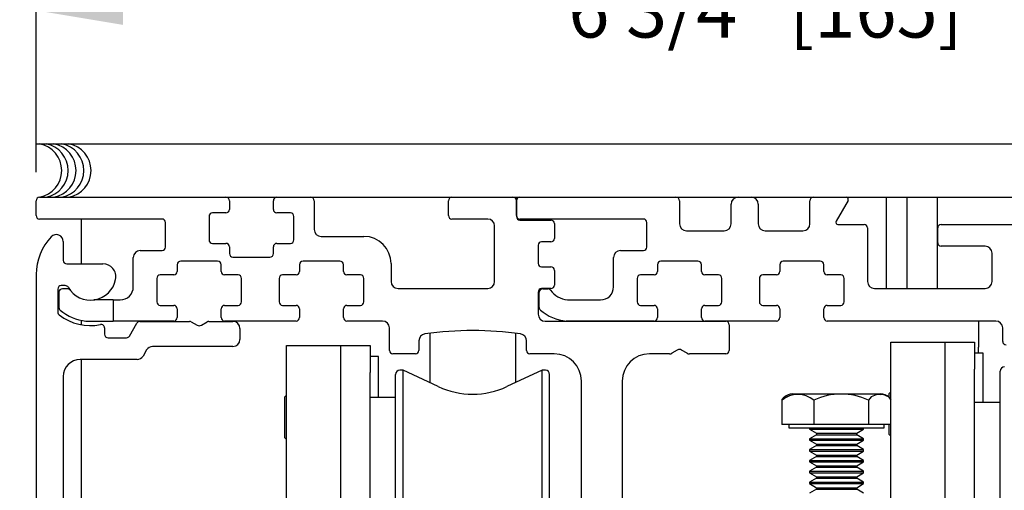
# Model space of a CAD drawing. Extents: x 0.4 to 7.9, y 0.1 to 10.5.
# Drawn here: x 5.5 to 6.6, y 8.7 to 9.3 of the extents above; entities that cross this region are included whole.
import ezdxf

# ---------------------------------------------------------------- set-up
doc = ezdxf.new("R2010")
doc.units = 0
doc.header["$MEASUREMENT"] = 0
doc.layers.get('0').update_dxf_attribs({"linetype": 'CONTINUOUS'})
doc.layers.get('DEFPOINTS').update_dxf_attribs({"linetype": 'CONTINUOUS'})
doc.styles.add('ROMANS', font='Romans.shx', dxfattribs={"height": 0.0625})
doc.dimstyles.get("Standard").update_dxf_attribs({"dimtxt": 0.03125, "dimasz": 0.1, "dimexe": 0.03125, "dimexo": 0.05, "dimgap": 0.05, "dimtad": 0, "dimdec": 6, "dimlfac": 4, "dimzin": 4, "dimdsep": 46, "dimlunit": 5, "dimtxsty": 'ROMANS', "dimcen": 0.09, "dimadec": 0, "dimazin": 0, "dimtfac": 1, "dimtdec": 4, "dimtofl": 0, "dimtmove": 0, "dimatfit": 3, "dimfxl": 1, "dimfrac": 2, "dimtolj": 1, "dimtzin": 4, "dimarcsym": 0})

# ---------------------------------------------------------------- blocks, each defined once
blk = doc.blocks.new('*D11')
at = {"color": 0, "lineweight": -2}
for p, q in [((5.1532, 9.1516), (5.1532, 9.2516)), ((5.4378, 9.0516), (5.1219, 9.0516)), ((5.4378, 8.0829), (5.1219, 8.0829)), ((5.1532, 7.9829), (5.1532, 7.8829))]:
    blk.add_line(p, q, dxfattribs=at)
at = {"color": 0}
for points in [[(5.1365, 9.1516), (5.1699, 9.1516), (5.1532, 9.0516)], [(5.1365, 7.9829), (5.1699, 7.9829), (5.1532, 8.0829)]]:
    blk.add_solid(points, dxfattribs=at)
at = {"layer": 'DEFPOINTS', "color": 0}
for p in [(5.4878, 9.0516), (5.1532, 8.0829), (5.4878, 8.0829)]:
    blk.add_point(p, dxfattribs=at)
at = {"color": 0, "insert": (5.1532, 8.5672), "char_height": 0.0625, "attachment_point": 5, "rotation": 90, "style": 'ROMANS'}
blk.add_mtext('\\A1;3 7/8" [98]', dxfattribs=at)
blk = doc.blocks.new('*D15')
at = {"color": 0, "lineweight": -2}
for p, q in [((4.9388, 9.213), (4.9388, 9.313)), ((5.441, 9.113), (4.9076, 9.113)), ((5.441, 9.0516), (4.9076, 9.0516)), ((4.9388, 8.9516), (4.9388, 8.8516))]:
    blk.add_line(p, q, dxfattribs=at)
at = {"color": 0}
for points in [[(4.9221, 9.213), (4.9555, 9.213), (4.9388, 9.113)], [(4.9221, 8.9516), (4.9555, 8.9516), (4.9388, 9.0516)]]:
    blk.add_solid(points, dxfattribs=at)
at = {"layer": 'DEFPOINTS', "color": 0}
for p in [(5.491, 9.113), (4.9388, 9.0516), (5.491, 9.0516)]:
    blk.add_point(p, dxfattribs=at)
at = {"color": 0, "insert": (4.9388, 8.6022), "char_height": 0.0625, "attachment_point": 5, "rotation": 90, "style": 'ROMANS'}
blk.add_mtext('\\A1;1/4" [6]', dxfattribs=at)
blk = doc.blocks.new('*D16')
at = {"color": 0, "lineweight": -2}
for p, q in [((5.487, 9.0806), (5.487, 9.2978)), ((7.1643, 9.0976), (7.1643, 9.2978)), ((5.587, 9.2665), (5.9527, 9.2665)), ((7.0643, 9.2665), (6.6986, 9.2665))]:
    blk.add_line(p, q, dxfattribs=at)
at = {"color": 0}
for points in [[(5.587, 9.2832), (5.587, 9.2498), (5.487, 9.2665)], [(7.0643, 9.2832), (7.0643, 9.2498), (7.1643, 9.2665)]]:
    blk.add_solid(points, dxfattribs=at)
at = {"layer": 'DEFPOINTS', "color": 0}
for p in [(7.1643, 9.2665), (7.1643, 9.0476), (5.487, 9.0306)]:
    blk.add_point(p, dxfattribs=at)
at = {"color": 0, "insert": (6.3257, 9.2665), "char_height": 0.0625, "attachment_point": 5, "style": 'ROMANS'}
blk.add_mtext('\\A1;6 3/4" [165]', dxfattribs=at)

msp = doc.modelspace()

# ---------------------------------------------------------------- linework, layer by layer
msp.add_line((5.48699448, 9.11302941), (7.17237949, 9.11302941))
at = {"color": 7, "linetype": 'Continuous'}
for p, q in [((5.48702631, 9.03061202), (5.48702631, 9.04761202)), ((5.49102631, 9.05161202), (5.70533881, 9.05161202)), ((5.70533881, 9.05161202), (5.76383881, 9.05161202)), ((5.70933881, 9.04761202), (5.70933881, 9.03761202)), ((5.75983881, 9.03761202), (5.75983881, 9.04761202)), ((5.76383881, 9.05161202), (5.80271381, 9.05161202)), ((5.80271381, 9.05161202), (5.96515131, 9.05161202)), ((5.80671381, 9.04761202), (5.80671381, 9.01461202)), ((5.96115131, 9.03061202), (5.96115131, 9.04761202)), ((5.96515131, 9.05161202), (6.03527631, 9.05161202)), ((6.03527631, 9.05161202), (6.03927631, 9.05161202)), ((6.03927631, 9.04761202), (6.03927631, 9.05161202)), ((6.03927631, 9.04761202), (6.03927631, 9.05161202)), ((6.03927631, 9.05161202), (6.04327631, 9.05161202)), ((6.03927631, 9.03061202), (6.03927631, 9.04761202)), ((6.03927631, 9.04761202), (6.03927631, 9.02936202)), ((6.04327631, 9.05161202), (6.22277631, 9.05161202)), ((6.22277631, 9.05161202), (6.29415131, 9.05161202)), ((6.22677631, 9.04761202), (6.22677631, 9.02111202)), ((6.29415131, 9.05161202), (6.30940131, 9.05161202)), ((6.30940131, 9.05161202), (6.38077631, 9.05161202)), ((6.37677631, 9.02111202), (6.37677631, 9.04761202)), ((6.38077631, 9.05161202), (6.41840131, 9.05161202)), ((6.42056637, 9.04786202), (6.40685431, 9.02411202)), ((6.41840131, 9.05161202), (6.46077631, 9.05161202)), ((6.46077631, 9.05161202), (6.46477631, 9.05161202)), ((6.46477631, 8.94686202), (6.46477631, 9.05161202)), ((6.46477631, 9.05161202), (6.47652631, 9.05161202)), ((6.47652631, 9.05161202), (6.48827631, 9.05161202)), ((6.48827631, 9.05161202), (6.48827631, 8.94686202)), ((6.48827631, 9.05161202), (6.50002631, 9.05161202)), ((6.50002631, 9.05161202), (6.52352631, 9.05161202)), ((6.52352631, 8.94686202), (6.52352631, 9.05161202)), ((6.52352631, 9.05161202), (6.68002631, 9.05161202)), ((6.28615131, 9.02111202), (6.28615131, 9.04361202)), ((6.31740131, 9.04361202), (6.31740131, 9.02111202)), ((5.63177631, 9.02661202), (5.49102631, 9.02661202)), ((5.53927631, 8.97511202), (5.53927631, 9.02661202)), ((5.68583881, 9.02961202), (5.68583881, 9.00261202)), ((5.70533881, 9.03361202), (5.68983881, 9.03361202)), ((5.77933881, 9.03361202), (5.76383881, 9.03361202)), ((5.78333881, 9.00261202), (5.78333881, 9.02961202)), ((6.00627631, 9.02661202), (5.96515131, 9.02661202)), ((6.18527631, 9.02661202), (6.04327631, 9.02661202)), ((6.04327631, 9.02536202), (6.07902631, 9.02536202)), ((5.63577631, 8.99436202), (5.63577631, 9.02261202)), ((6.01427631, 8.95486202), (6.01427631, 9.01861202)), ((6.08302631, 9.02136202), (6.08302631, 9.00436202)), ((6.18927631, 8.99436202), (6.18927631, 9.02261202)), ((6.23477631, 9.01311202), (6.27815131, 9.01311202)), ((6.32540131, 9.01311202), (6.36877631, 9.01311202)), ((6.40901937, 9.02036202), (6.43902631, 9.02036202)), ((6.44302631, 9.01636202), (6.44302631, 8.95486202)), ((6.52365131, 8.99936202), (6.52365131, 9.01636202)), ((6.52765131, 9.02036202), (6.67590131, 9.02036202)), ((5.51827631, 9.00067323), (5.51827631, 8.97911202)), ((5.81471381, 9.00661202), (5.86390131, 9.00661202)), ((5.60677631, 8.99036202), (5.63177631, 8.99036202)), ((5.68983881, 8.99861202), (5.70533881, 8.99861202)), ((5.70933881, 8.99461202), (5.70933881, 8.98686202)), ((5.75983881, 8.98686202), (5.75983881, 8.99461202)), ((5.76383881, 8.99861202), (5.77933881, 8.99861202)), ((6.06427631, 8.99636202), (6.06427631, 8.97561202)), ((6.07902631, 9.00036202), (6.06827631, 9.00036202)), ((6.15902631, 8.99036202), (6.18527631, 8.99036202)), ((6.57815131, 8.99536202), (6.52765131, 8.99536202)), ((5.59877631, 8.94861202), (5.59877631, 8.98236202)), ((5.69577631, 8.97811202), (5.65327631, 8.97811202)), ((5.71333881, 8.98286202), (5.75583881, 8.98286202)), ((5.83640131, 8.97811202), (5.79390131, 8.97811202)), ((6.15102631, 8.94861202), (6.15102631, 8.98236202)), ((6.24802631, 8.97811202), (6.20552631, 8.97811202)), ((6.38865131, 8.97811202), (6.34615131, 8.97811202)), ((6.58615131, 8.95486202), (6.58615131, 8.98736202)), ((5.52227631, 8.97511202), (5.56376315, 8.97511202)), ((5.64927631, 8.97411202), (5.64927631, 8.96636202)), ((5.69977631, 8.96636202), (5.69977631, 8.97411202)), ((5.78990131, 8.97411202), (5.78990131, 8.96636202)), ((5.84040131, 8.96636202), (5.84040131, 8.97411202)), ((5.89515131, 8.97536202), (5.89515131, 8.95486202)), ((6.06827631, 8.97161202), (6.07902631, 8.97161202)), ((6.08302631, 8.96761202), (6.08302631, 8.95061202)), ((6.20152631, 8.97411202), (6.20152631, 8.96636202)), ((6.25202631, 8.96636202), (6.25202631, 8.97411202)), ((6.34215131, 8.97411202), (6.34215131, 8.96636202)), ((6.39265131, 8.96636202), (6.39265131, 8.97411202)), ((5.48702631, 8.96286202), (5.48702631, 8.08686202)), ((5.62577631, 8.95836202), (5.62577631, 8.93136202)), ((5.64527631, 8.96236202), (5.62977631, 8.96236202)), ((5.71927631, 8.96236202), (5.70377631, 8.96236202)), ((5.72327631, 8.93136202), (5.72327631, 8.95836202)), ((5.76640131, 8.95836202), (5.76640131, 8.93136202)), ((5.78590131, 8.96236202), (5.77040131, 8.96236202)), ((5.85990131, 8.96236202), (5.84440131, 8.96236202)), ((5.86390131, 8.93136202), (5.86390131, 8.95836202)), ((6.17802631, 8.95836202), (6.17802631, 8.93136202)), ((6.19752631, 8.96236202), (6.18202631, 8.96236202)), ((6.27152631, 8.96236202), (6.25602631, 8.96236202)), ((6.27552631, 8.93136202), (6.27552631, 8.95836202)), ((6.31865131, 8.95836202), (6.31865131, 8.93136202)), ((6.33815131, 8.96236202), (6.32265131, 8.96236202)), ((6.41215131, 8.96236202), (6.39665131, 8.96236202)), ((6.41615131, 8.93136202), (6.41615131, 8.95836202)), ((5.51202631, 8.94611202), (5.51202631, 8.91955714)), ((5.52051446, 8.95011202), (5.51602631, 8.95011202)), ((5.52303103, 8.94636202), (5.51727631, 8.94636202)), ((5.90315131, 8.94686202), (6.00627631, 8.94686202)), ((6.07902631, 8.94661202), (6.06827631, 8.94661202)), ((6.06952631, 8.94636202), (6.07528103, 8.94636202)), ((6.45102631, 8.94686202), (6.57815131, 8.94686202)), ((5.51327631, 8.94236202), (5.51327631, 8.92498062)), ((5.57577631, 8.93361202), (5.55335874, 8.93361202)), ((5.57577631, 8.93361202), (5.57577631, 8.90936202)), ((5.57577631, 8.93361202), (5.58377631, 8.93361202)), ((6.06427631, 8.94261202), (6.06427631, 8.91711202)), ((6.06552631, 8.92498062), (6.06552631, 8.94236202)), ((6.09794388, 8.93361202), (6.13602631, 8.93361202)), ((5.62977631, 8.92736202), (5.64527631, 8.92736202)), ((5.64927631, 8.92336202), (5.64927631, 8.91336202)), ((5.69977631, 8.91336202), (5.69977631, 8.92336202)), ((5.70377631, 8.92736202), (5.71927631, 8.92736202)), ((5.77040131, 8.92736202), (5.78590131, 8.92736202)), ((5.78990131, 8.92336202), (5.78990131, 8.91336202)), ((5.84040131, 8.91336202), (5.84040131, 8.92336202)), ((5.84440131, 8.92736202), (5.85990131, 8.92736202)), ((6.18202631, 8.92736202), (6.19752631, 8.92736202)), ((6.20152631, 8.92336202), (6.20152631, 8.91336202)), ((6.25202631, 8.91336202), (6.25202631, 8.92336202)), ((6.25602631, 8.92736202), (6.27152631, 8.92736202)), ((6.32265131, 8.92736202), (6.33815131, 8.92736202)), ((6.34215131, 8.92336202), (6.34215131, 8.91336202)), ((6.39265131, 8.91336202), (6.39265131, 8.92336202)), ((6.39665131, 8.92736202), (6.41215131, 8.92736202)), ((5.53927631, 8.90501308), (5.53927631, 8.91009839)), ((5.54434823, 8.90936202), (5.57577631, 8.90936202)), ((5.56577631, 8.90131935), (5.56577631, 8.89411202)), ((5.64527631, 8.90936202), (5.57577631, 8.90936202)), ((5.59443101, 8.89211202), (5.60294693, 8.90686202)), ((5.60641103, 8.90886202), (5.66345451, 8.90886202)), ((5.66545451, 8.90832612), (5.67202631, 8.90453189)), ((5.67702631, 8.90453189), (5.68359811, 8.90832612)), ((5.68559811, 8.90886202), (5.71340131, 8.90886202)), ((5.78590131, 8.90936202), (5.70377631, 8.90936202)), ((5.72140131, 8.90086202), (5.72140131, 8.88811202)), ((5.88527631, 8.90936202), (5.84440131, 8.90936202)), ((5.89327631, 8.87561202), (5.89327631, 8.90136202)), ((6.07227631, 8.90911202), (6.28002631, 8.90911202)), ((6.19752631, 8.90936202), (6.09659823, 8.90936202)), ((6.33815131, 8.90936202), (6.25602631, 8.90936202)), ((6.28402631, 8.90511202), (6.28402631, 8.87561202)), ((6.59040131, 8.90936202), (6.39665131, 8.90936202)), ((6.57052631, 8.90936202), (6.57052631, 8.87946202)), ((6.59840131, 8.88586202), (6.59840131, 8.90136202)), ((5.56977631, 8.89011202), (5.59096691, 8.89011202)), ((5.93987278, 8.89528195), (5.93987278, 8.83837304)), ((6.03829797, 8.89526707), (6.03829797, 8.83851073)), ((5.61406092, 8.87611202), (5.61001947, 8.86911202)), ((5.71340131, 8.88011202), (5.62098912, 8.88011202)), ((5.77485014, 8.88136202), (5.83735014, 8.88136202)), ((5.77485014, 8.85011202), (5.77485014, 8.88136202)), ((5.83735014, 8.85011202), (5.83735014, 8.88136202)), ((5.83735014, 8.88136202), (5.87097514, 8.88136202)), ((5.87097514, 8.88136202), (5.87097514, 8.85011202)), ((5.92715131, 8.88658132), (5.92715131, 8.87561202)), ((6.05090131, 8.87561202), (6.05090131, 8.88658132)), ((6.22427631, 8.87594215), (6.21793656, 8.87228189)), ((6.23561606, 8.87228189), (6.22927631, 8.87594215)), ((6.46993871, 8.88486202), (6.53243871, 8.88511202)), ((6.46993871, 8.85361202), (6.46993871, 8.88486202)), ((6.53243871, 8.85386202), (6.53243871, 8.88511202)), ((6.53243871, 8.88511202), (6.56606371, 8.88511202)), ((6.56606371, 8.88511202), (6.56606371, 8.85386202)), ((6.57052631, 8.87224391), (6.57052631, 8.87946202)), ((5.60309127, 8.86511202), (5.53777631, 8.86511202)), ((5.53927631, 6.84989403), (5.53927631, 8.86511202)), ((5.88081766, 8.86849391), (5.87097514, 8.86849391)), ((5.88081766, 8.8213048), (5.88081766, 8.86849391)), ((5.92315131, 8.87161202), (5.89727631, 8.87161202)), ((6.08277631, 8.87161202), (6.05490131, 8.87161202)), ((6.21543656, 8.87161202), (6.19227631, 8.87161202)), ((6.28002631, 8.87161202), (6.23811606, 8.87161202)), ((6.57590623, 8.87224391), (6.56606371, 8.87224391)), ((6.57590623, 8.81577496), (6.57590623, 8.87224391)), ((6.46993871, 8.64148702), (6.46993871, 8.85361202)), ((6.53243871, 8.41636202), (6.53243871, 8.85386202)), ((6.56606371, 8.41636202), (6.56606371, 8.85386202)), ((5.51827631, 8.84561202), (5.51827631, 8.08686202)), ((5.77485014, 8.51648702), (5.77485014, 8.85011202)), ((5.83735014, 8.41261202), (5.83735014, 8.85011202)), ((5.87097514, 8.41261202), (5.87097514, 8.85011202)), ((5.90035506, 8.61800591), (5.90035506, 8.84789745)), ((5.90889393, 8.85281871), (5.90527632, 8.85281871)), ((5.94942127, 8.83392051), (5.90889393, 8.85281871)), ((5.90889393, 8.61770237), (5.90889393, 8.85281871)), ((6.06898154, 8.85281871), (6.02845421, 8.83392051)), ((6.07259916, 8.85281871), (6.06898154, 8.85281871)), ((6.06898154, 8.70948702), (6.06898154, 8.85281871)), ((6.06898154, 8.61770237), (6.06898154, 8.85281871)), ((6.07752041, 8.61800591), (6.07752041, 8.84789745)), ((6.59544363, 8.41857659), (6.59544363, 8.85164745)), ((6.11402631, 8.41486202), (6.11402631, 8.84036202)), ((6.16102631, 8.84036202), (6.16102631, 8.41486202)), ((5.77485014, 8.82404214), (5.77254994, 8.82174194)), ((5.77254994, 8.82174194), (5.77254994, 8.7754821)), ((5.90035506, 8.8213048), (5.87097514, 8.8213048)), ((6.35671886, 8.82548702), (6.36613049, 8.82548702)), ((6.36613049, 8.82548702), (6.45815857, 8.82548702)), ((6.46993871, 8.82779214), (6.46763852, 8.82549194)), ((6.46763852, 8.82549194), (6.46763852, 8.8218717)), ((6.34450654, 8.81827452), (6.34450654, 8.79048702)), ((6.38118983, 8.81827452), (6.38118983, 8.79048702)), ((6.444122, 8.81827452), (6.444122, 8.79048702)), ((6.59544363, 8.81577496), (6.56606371, 8.81577496)), ((6.36284819, 8.79048702), (6.34450654, 8.79048702)), ((6.35268871, 8.79048702), (6.35268871, 8.78648702)), ((6.35268871, 8.78648702), (6.36284819, 8.78648702)), ((6.38118983, 8.79048702), (6.36284819, 8.79048702)), ((6.36284819, 8.78648702), (6.46218871, 8.78648702)), ((6.37632396, 8.78648702), (6.37632396, 8.78484643)), ((6.41265591, 8.79048702), (6.38118983, 8.79048702)), ((6.444122, 8.79048702), (6.41265591, 8.79048702)), ((6.43855346, 8.78484643), (6.43855346, 8.78648702)), ((6.45724644, 8.79048702), (6.444122, 8.79048702)), ((6.46993871, 8.79048702), (6.45724644, 8.79048702)), ((6.46218871, 8.78648702), (6.46218871, 8.79048702)), ((6.46763852, 8.79048702), (6.46763852, 8.7792321)), ((5.77254994, 8.7754821), (5.77485014, 8.7731819)), ((6.37632396, 8.78484643), (6.38430871, 8.78023643)), ((6.37632396, 8.78484643), (6.38209765, 8.78484643)), ((6.37632396, 8.78484643), (6.38332732, 8.78484643)), ((6.38430871, 8.7786751), (6.37632396, 8.77406511)), ((6.37632396, 8.77406511), (6.37632396, 8.77234643)), ((6.37632396, 8.77406511), (6.43855346, 8.77406511)), ((6.37632396, 8.77406511), (6.43855346, 8.77406511)), ((6.38209765, 8.78484643), (6.43855346, 8.78484643)), ((6.38332732, 8.78484643), (6.43855346, 8.78484643)), ((6.38430871, 8.78023643), (6.38430871, 8.7786751)), ((6.38430871, 8.78023643), (6.43056871, 8.78023643)), ((6.38430871, 8.78023643), (6.43056871, 8.78023643)), ((6.38430871, 8.7786751), (6.38860074, 8.7786751)), ((6.38430871, 8.7786751), (6.38951485, 8.7786751)), ((6.38860074, 8.7786751), (6.43056871, 8.7786751)), ((6.38951485, 8.7786751), (6.43056871, 8.7786751)), ((6.43056871, 8.78023643), (6.43855346, 8.78484643)), ((6.43056871, 8.7786751), (6.43056871, 8.78023643)), ((6.43855346, 8.77406511), (6.43056871, 8.7786751)), ((6.43855346, 8.77234643), (6.43855346, 8.77406511)), ((6.46763852, 8.7792321), (6.46993871, 8.7769319)), ((6.37632396, 8.77234643), (6.38430871, 8.76773643)), ((6.37632396, 8.77234643), (6.38209765, 8.77234643)), ((6.37632396, 8.77234643), (6.38332732, 8.77234643)), ((6.38430871, 8.7661751), (6.37632396, 8.76156511)), ((6.38209765, 8.77234643), (6.43855346, 8.77234643)), ((6.38332732, 8.77234643), (6.43855346, 8.77234643)), ((6.38430871, 8.76773643), (6.38430871, 8.7661751)), ((6.38430871, 8.76773643), (6.43056871, 8.76773643)), ((6.38430871, 8.76773643), (6.43056871, 8.76773643)), ((6.38430871, 8.7661751), (6.38860074, 8.7661751)), ((6.38430871, 8.7661751), (6.38951485, 8.7661751)), ((6.38860074, 8.7661751), (6.43056871, 8.7661751)), ((6.38951485, 8.7661751), (6.43056871, 8.7661751)), ((6.43056871, 8.76773643), (6.43855346, 8.77234643)), ((6.43056871, 8.7661751), (6.43056871, 8.76773643)), ((6.43855346, 8.76156511), (6.43056871, 8.7661751)), ((6.37632396, 8.76156511), (6.37632396, 8.75984643)), ((6.37632396, 8.76156511), (6.43855346, 8.76156511)), ((6.37632396, 8.76156511), (6.43855346, 8.76156511)), ((6.37632396, 8.75984643), (6.38430871, 8.75523643)), ((6.37632396, 8.75984643), (6.38209765, 8.75984643)), ((6.37632396, 8.75984643), (6.38332732, 8.75984643)), ((6.38430871, 8.7536751), (6.37632396, 8.74906511)), ((6.38209765, 8.75984643), (6.43855346, 8.75984643)), ((6.38332732, 8.75984643), (6.43855346, 8.75984643)), ((6.38430871, 8.75523643), (6.38430871, 8.7536751)), ((6.38430871, 8.75523643), (6.43056871, 8.75523643)), ((6.38430871, 8.75523643), (6.43056871, 8.75523643)), ((6.38430871, 8.7536751), (6.38860074, 8.7536751)), ((6.38430871, 8.7536751), (6.38951485, 8.7536751)), ((6.38860074, 8.7536751), (6.43056871, 8.7536751)), ((6.38951485, 8.7536751), (6.43056871, 8.7536751)), ((6.43056871, 8.75523643), (6.43855346, 8.75984643)), ((6.43056871, 8.7536751), (6.43056871, 8.75523643)), ((6.43855346, 8.74906511), (6.43056871, 8.7536751)), ((6.43855346, 8.75984643), (6.43855346, 8.76156511)), ((6.37632396, 8.74906511), (6.37632396, 8.74734643)), ((6.37632396, 8.74906511), (6.43855346, 8.74906511)), ((6.37632396, 8.74906511), (6.43855346, 8.74906511)), ((6.37632396, 8.74734643), (6.38430871, 8.74273643)), ((6.37632396, 8.74734643), (6.38209765, 8.74734643)), ((6.37632396, 8.74734643), (6.38332732, 8.74734643)), ((6.38430871, 8.7411751), (6.37632396, 8.73656511)), ((6.38209765, 8.74734643), (6.43855346, 8.74734643)), ((6.38332732, 8.74734643), (6.43855346, 8.74734643)), ((6.38430871, 8.74273643), (6.38430871, 8.7411751)), ((6.38430871, 8.74273643), (6.43056871, 8.74273643)), ((6.38430871, 8.74273643), (6.43056871, 8.74273643)), ((6.38430871, 8.7411751), (6.38860074, 8.7411751)), ((6.38430871, 8.7411751), (6.38951485, 8.7411751)), ((6.38860074, 8.7411751), (6.43056871, 8.7411751)), ((6.38951485, 8.7411751), (6.43056871, 8.7411751)), ((6.43056871, 8.74273643), (6.43855346, 8.74734643)), ((6.43056871, 8.7411751), (6.43056871, 8.74273643)), ((6.43855346, 8.73656511), (6.43056871, 8.7411751)), ((6.43855346, 8.74734643), (6.43855346, 8.74906511)), ((6.37632396, 8.73656511), (6.37632396, 8.73484643)), ((6.37632396, 8.73656511), (6.43855346, 8.73656511)), ((6.37632396, 8.73656511), (6.43855346, 8.73656511)), ((6.37632396, 8.73484643), (6.38430871, 8.73023643)), ((6.37632396, 8.73484643), (6.38209765, 8.73484643)), ((6.37632396, 8.73484643), (6.38332732, 8.73484643)), ((6.38209765, 8.73484643), (6.43855346, 8.73484643)), ((6.38332732, 8.73484643), (6.43855346, 8.73484643)), ((6.38430871, 8.73023643), (6.38430871, 8.7286751)), ((6.38430871, 8.73023643), (6.43056871, 8.73023643)), ((6.38430871, 8.73023643), (6.43056871, 8.73023643)), ((6.43056871, 8.73023643), (6.43855346, 8.73484643)), ((6.43056871, 8.7286751), (6.43056871, 8.73023643)), ((6.43855346, 8.73484643), (6.43855346, 8.73656511)), ((6.38430871, 8.7286751), (6.37632396, 8.72406511)), ((6.37632396, 8.72406511), (6.37632396, 8.72234643)), ((6.37632396, 8.72406511), (6.43855346, 8.72406511)), ((6.37632396, 8.72406511), (6.43855346, 8.72406511)), ((6.37632396, 8.72234643), (6.38430871, 8.71773643)), ((6.37632396, 8.72234643), (6.38209765, 8.72234643)), ((6.37632396, 8.72234643), (6.38332732, 8.72234643)), ((6.38209765, 8.72234643), (6.43855346, 8.72234643)), ((6.38332732, 8.72234643), (6.43855346, 8.72234643)), ((6.38430871, 8.7286751), (6.38860074, 8.7286751)), ((6.38430871, 8.7286751), (6.38951485, 8.7286751)), ((6.38430871, 8.71773643), (6.38430871, 8.7161751)), ((6.38430871, 8.71773643), (6.43056871, 8.71773643)), ((6.38430871, 8.71773643), (6.43056871, 8.71773643)), ((6.38860074, 8.7286751), (6.43056871, 8.7286751)), ((6.38951485, 8.7286751), (6.43056871, 8.7286751)), ((6.43855346, 8.72406511), (6.43056871, 8.7286751)), ((6.43056871, 8.71773643), (6.43855346, 8.72234643)), ((6.43056871, 8.7161751), (6.43056871, 8.71773643)), ((6.43855346, 8.72234643), (6.43855346, 8.72406511)), ((6.38430871, 8.7161751), (6.37632396, 8.71156511)), ((6.38430871, 8.7161751), (6.38860074, 8.7161751)), ((6.38430871, 8.7161751), (6.38951485, 8.7161751)), ((6.38860074, 8.7161751), (6.43056871, 8.7161751)), ((6.38951485, 8.7161751), (6.43056871, 8.7161751)), ((6.43855346, 8.71156511), (6.43056871, 8.7161751))]:
    msp.add_line(p, q, dxfattribs=at)
at = {"color": 7, "linetype": 'Continuous', "flags": 128}
for points in [[(6.34450654, 8.81827452), (6.3471741, 8.82188181), (6.34726369, 8.82191862)], [(6.47037088, 8.81827452), (6.46770332, 8.82188181), (6.46085543, 8.82469515), (6.45294281, 8.82459263), (6.44715645, 8.82219191), (6.444122, 8.81827452)]]:
    msp.add_lwpolyline(points, dxfattribs=at)
at = {"color": 7}
for centre in [(5.48523506, 9.08232071), (5.4926808, 9.08232071), (5.50169417, 9.08232071), (5.51070739, 9.08232071), (5.51893695, 9.08232071)]:
    msp.add_arc(centre, 0.03125, 280.67979988, 79.32020012, dxfattribs=at)
at = {"color": 7, "linetype": 'Continuous'}
for centre, radius, start, end in [((5.49102631, 9.04761202), 0.004, 90, 180), ((5.70533881, 9.04761202), 0.004, 0, 90), ((5.76383881, 9.04761202), 0.004, 90, 180), ((5.80271381, 9.04761202), 0.004, 0, 90), ((5.96515131, 9.04761202), 0.004, 90, 180), ((6.03527631, 9.04761202), 0.004, 0, 90), ((6.04327631, 9.04761202), 0.004, 90, 180), ((6.22277631, 9.04761202), 0.004, 0, 90), ((6.29415131, 9.04361202), 0.008, 90, 180), ((6.30940131, 9.04361202), 0.008, 0, 90), ((6.38077631, 9.04761202), 0.004, 90, 180), ((6.41840131, 9.04911202), 0.0025, 330, 90), ((5.70533881, 9.03761202), 0.004, 270, 0), ((5.76383881, 9.03761202), 0.004, 180, 270), ((5.49102631, 9.03061202), 0.004, 180, 270), ((5.63177631, 9.02261202), 0.004, 0, 90), ((5.68983881, 9.02961202), 0.004, 90, 180), ((5.77933881, 9.02961202), 0.004, 0, 90), ((5.96515131, 9.03061202), 0.004, 180, 270), ((6.00627631, 9.01861202), 0.008, 0, 90), ((6.04327631, 9.03061202), 0.004, 180, 270), ((6.04327631, 9.02936202), 0.004, 180, 270), ((6.07902631, 9.02136202), 0.004, 0, 90), ((6.18527631, 9.02261202), 0.004, 0, 90), ((6.40901937, 9.02286202), 0.0025, 150, 270), ((5.81471381, 9.01461202), 0.008, 180, 270), ((6.23477631, 9.02111202), 0.008, 180, 270), ((6.27815131, 9.02111202), 0.008, 270, 0), ((6.32540131, 9.02111202), 0.008, 180, 270), ((6.36877631, 9.02111202), 0.008, 270, 0), ((6.43902631, 9.01636202), 0.004, 0, 90), ((6.52765131, 9.01636202), 0.004, 90, 180), ((5.54952631, 8.96286202), 0.0625, 136.06963148, 180), ((5.51027631, 9.00067323), 0.008, 0, 136.06963148), ((5.68983881, 9.00261202), 0.004, 180, 270), ((5.77933881, 9.00261202), 0.004, 270, 0), ((5.86390131, 8.97536202), 0.03125, 0, 90), ((6.07902631, 9.00436202), 0.004, 270, 0), ((5.60677631, 8.98236202), 0.008, 90, 180), ((5.63177631, 8.99436202), 0.004, 270, 0), ((5.70533881, 8.99461202), 0.004, 0, 90), ((5.76383881, 8.99461202), 0.004, 90, 180), ((6.06827631, 8.99636202), 0.004, 90, 180), ((6.15902631, 8.98236202), 0.008, 90, 180), ((6.18527631, 8.99436202), 0.004, 270, 0), ((6.52765131, 8.99936202), 0.004, 180, 270), ((6.57815131, 8.98736202), 0.008, 0, 90), ((5.52227631, 8.97911202), 0.004, 180, 270), ((5.65327631, 8.97411202), 0.004, 90, 180), ((5.69577631, 8.97411202), 0.004, 0, 90), ((5.71333881, 8.98686202), 0.004, 180, 270), ((5.75583881, 8.98686202), 0.004, 270, 0), ((5.79390131, 8.97411202), 0.004, 90, 180), ((5.83640131, 8.97411202), 0.004, 0, 90), ((6.20552631, 8.97411202), 0.004, 90, 180), ((6.24802631, 8.97411202), 0.004, 0, 90), ((6.34615131, 8.97411202), 0.004, 90, 180), ((6.38865131, 8.97411202), 0.004, 0, 90), ((5.56376315, 8.96011202), 0.015, 349.06733886, 90), ((6.06827631, 8.97561202), 0.004, 180, 270), ((6.07902631, 8.96761202), 0.004, 0, 90), ((5.54952631, 8.96286202), 0.0295, 210, 349.06733886), ((5.62977631, 8.95836202), 0.004, 90, 180), ((5.64527631, 8.96636202), 0.004, 270, 0), ((5.70377631, 8.96636202), 0.004, 180, 270), ((5.71927631, 8.95836202), 0.004, 0, 90), ((5.77040131, 8.95836202), 0.004, 90, 180), ((5.78590131, 8.96636202), 0.004, 270, 0), ((5.84440131, 8.96636202), 0.004, 180, 270), ((5.85990131, 8.95836202), 0.004, 0, 90), ((6.18202631, 8.95836202), 0.004, 90, 180), ((6.19752631, 8.96636202), 0.004, 270, 0), ((6.25602631, 8.96636202), 0.004, 180, 270), ((6.27152631, 8.95836202), 0.004, 0, 90), ((6.32265131, 8.95836202), 0.004, 90, 180), ((6.33815131, 8.96636202), 0.004, 270, 0), ((6.39665131, 8.96636202), 0.004, 180, 270), ((6.41215131, 8.95836202), 0.004, 0, 90), ((5.51602631, 8.94611202), 0.004, 90, 180), ((5.51727631, 8.94236202), 0.004, 90, 180), ((5.52051446, 8.94611202), 0.004, 30, 90), ((5.52303103, 8.94236202), 0.004, 37.72993179, 90), ((5.58377631, 8.94861202), 0.015, 270, 0), ((5.90315131, 8.95486202), 0.008, 180, 270), ((6.00627631, 8.95486202), 0.008, 270, 0), ((6.06827631, 8.94261202), 0.004, 90, 180), ((6.06952631, 8.94236202), 0.004, 90, 180), ((6.07528103, 8.94236202), 0.004, 37.72993179, 90), ((6.10177631, 8.96286202), 0.0295, 217.72993179, 262.53544694), ((6.07902631, 8.95061202), 0.004, 270, 0), ((6.13602631, 8.94861202), 0.015, 270, 0), ((6.45102631, 8.95486202), 0.008, 180, 270), ((6.57815131, 8.95486202), 0.008, 270, 0), ((5.51727631, 8.92498062), 0.004, 180, 229.59087277), ((5.54952631, 8.96286202), 0.05375, 229.59087277, 264.47176018), ((5.62977631, 8.93136202), 0.004, 180, 270), ((5.64527631, 8.92336202), 0.004, 0, 90), ((5.70377631, 8.92336202), 0.004, 90, 180), ((5.71927631, 8.93136202), 0.004, 270, 0), ((5.77040131, 8.93136202), 0.004, 180, 270), ((5.78590131, 8.92336202), 0.004, 0, 90), ((5.84440131, 8.92336202), 0.004, 90, 180), ((5.85990131, 8.93136202), 0.004, 270, 0), ((6.06952631, 8.92498062), 0.004, 180, 229.59087277), ((6.10177631, 8.96286202), 0.05375, 229.59087277, 264.47176018), ((6.18202631, 8.93136202), 0.004, 180, 270), ((6.19752631, 8.92336202), 0.004, 0, 90), ((6.25602631, 8.92336202), 0.004, 90, 180), ((6.27152631, 8.93136202), 0.004, 270, 0), ((6.32265131, 8.93136202), 0.004, 180, 270), ((6.33815131, 8.92336202), 0.004, 0, 90), ((6.39665131, 8.92336202), 0.004, 90, 180), ((6.41215131, 8.93136202), 0.004, 270, 0), ((5.51602631, 8.91955714), 0.004, 180, 232.27500523), ((5.54952631, 8.96286202), 0.05875, 232.27500523, 281.25752446), ((5.64527631, 8.91336202), 0.004, 270, 0), ((5.70377631, 8.91336202), 0.004, 180, 270), ((5.78590131, 8.91336202), 0.004, 270, 0), ((5.84440131, 8.91336202), 0.004, 180, 270), ((6.07227631, 8.91711202), 0.008, 180, 270), ((6.19752631, 8.91336202), 0.004, 270, 0), ((6.25602631, 8.91336202), 0.004, 180, 270), ((6.33815131, 8.91336202), 0.004, 270, 0), ((6.39665131, 8.91336202), 0.004, 180, 270), ((5.56177631, 8.90131935), 0.004, 0, 101.25752446), ((5.60641103, 8.90486202), 0.004, 90, 150), ((5.66345451, 8.90486202), 0.004, 60, 90), ((5.67452631, 8.90886202), 0.005, 240, 300), ((5.68559811, 8.90486202), 0.004, 90, 120), ((5.71340131, 8.90086202), 0.008, 0, 90), ((5.88527631, 8.90136202), 0.008, 0, 90), ((6.28002631, 8.90511202), 0.004, 0, 90), ((6.59040131, 8.90136202), 0.008, 0, 90), ((5.56977631, 8.89411202), 0.004, 180, 270), ((5.59096691, 8.89411202), 0.004, 270, 330), ((5.71340131, 8.88811202), 0.008, 270, 0), ((5.93515131, 8.88658132), 0.008, 98.02834565, 180), ((5.98902631, 8.50461202), 0.39375, 81.97165435, 98.02834565), ((6.04290131, 8.88658132), 0.008, 0, 81.97165435), ((5.62098912, 8.87211202), 0.008, 90, 150), ((6.22677631, 8.87161202), 0.005, 60, 120), ((6.60240131, 8.88586202), 0.004, 180, 270), ((5.53777631, 8.84561202), 0.0195, 90, 180), ((5.60309127, 8.87311202), 0.008, 270, 330), ((5.89727631, 8.87561202), 0.004, 180, 270), ((5.92315131, 8.87561202), 0.004, 270, 0), ((6.05490131, 8.87561202), 0.004, 180, 270), ((6.08277631, 8.84036202), 0.03125, 0, 90), ((6.19227631, 8.84036202), 0.03125, 90, 180), ((6.21543656, 8.87661202), 0.005, 270, 300), ((6.23811606, 8.87661202), 0.005, 240, 270), ((6.28002631, 8.87561202), 0.004, 270, 0), ((6.60036489, 8.85164745), 0.00492126, 90, 180), ((5.90527632, 8.84789745), 0.00492126, 90, 180), ((6.07259916, 8.84789745), 0.00492126, 0, 90), ((5.98893774, 8.91866385), 0.09350394, 245, 295), ((6.36284819, 8.79625606), 0.02865708, 50.20529212, 129.79470788), ((6.3628561, 8.79905397), 0.02621277, 79.21991833, 132.84033837), ((6.35671886, 8.81104888), 0.01443814, 90, 131.03399688), ((6.41265591, 8.75150343), 0.07381391, 64.76769716, 115.23230284), ((6.45989217, 8.81355733), 0.01128479, 46.65096827, 100.99332615), ((6.45815857, 8.81104888), 0.01443814, 48.96092903, 90)]:
    msp.add_arc(centre, radius, start, end, dxfattribs=at)

# ---------------------------------------------------------------- dimensions: what is measured, and where the dimension line sits
dim = msp.add_linear_dim(base=(7.16427631, 9.26650179), p1=(5.48702631, 9.03061202), p2=(7.16427631, 9.04761202), text='6 3/4" [165]', dimstyle='STANDARD', override={"dimpost": '"', "dimcen": -0.0175, "dimtdec": 6})
dim.commit()
dim.dimension.update_dxf_attribs({"geometry": '*D16', "text_midpoint": (6.32565131, 9.26650179)})
for base, p1, p2, picture, middle in [((4.9388087, 9.05161202), (5.49102631, 9.11302941), (5.49102631, 9.05161202), '*D15', (4.9388087, 8.60220726)), ((5.15318679, 8.08286202), (5.4877814, 9.05161202), (5.4877814, 8.08286202), '*D11', (5.15318679, 8.56723702))]:
    dim = msp.add_linear_dim(base=base, p1=p1, p2=p2, angle=90, dimstyle='STANDARD', override={"dimpost": '"', "dimcen": -0.0175, "dimtdec": 6})
    dim.commit()
    dim.dimension.update_dxf_attribs({"geometry": picture, "text_midpoint": middle})

doc.saveas('drawing.dxf')
